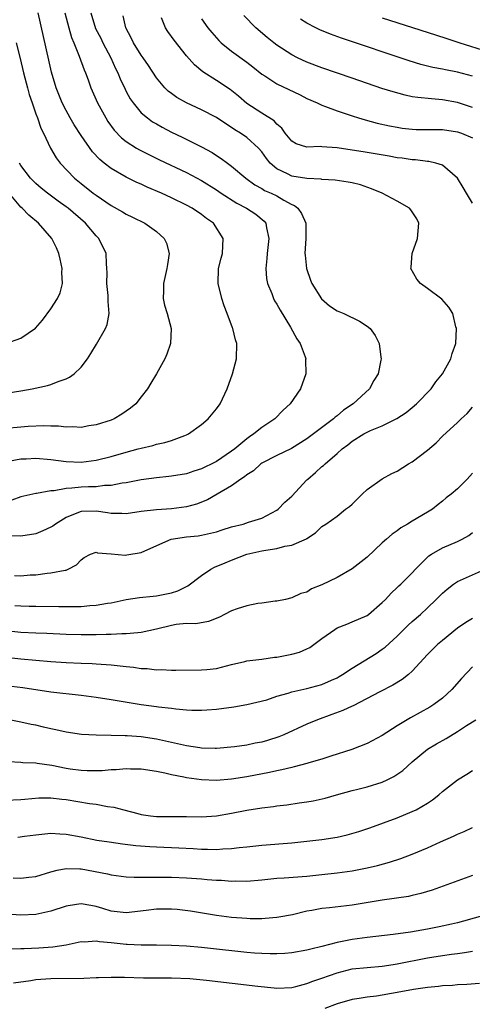
# Model space of a CAD drawing. Units: inches. Extents: x 2664000 to 2667000, y 1557000 to 1560000.
# Drawn here: x 2665049 to 2665109, y 1557587 to 1557718 of the extents above; entities that cross this region are included whole.
import ezdxf

# ---------------------------------------------------------------- set-up
doc = ezdxf.new("R2010")
doc.units = ezdxf.units.IN
doc.header["$MEASUREMENT"] = 0
doc.layers.add('LD26641557_2ft', color=142, linetype='Continuous')

msp = doc.modelspace()

# ---------------------------------------------------------------- linework, layer by layer
at = {"layer": 'LD26641557_2ft'}
for points, elevation in [([(2665058.32, 1557719), (2665058.92, 1557716.92), (2665059.61, 1557715.61), (2665059.9, 1557715), (2665060.94, 1557713), (2665061.59, 1557711.59), (2665061.89, 1557711), (2665062.2, 1557710.2), (2665062.84, 1557708.84), (2665063, 1557708.53), (2665063.54, 1557707.54), (2665063.91, 1557707), (2665065, 1557705.7), (2665065.83, 1557705), (2665066.51, 1557704.51), (2665067, 1557704.21), (2665067.78, 1557703.78), (2665069, 1557703.13), (2665070.45, 1557702.45), (2665073, 1557701.17), (2665074.4, 1557700.4), (2665075, 1557700), (2665075.62, 1557699.62), (2665076.45, 1557699), (2665077, 1557698.61), (2665078.88, 1557697), (2665080.1, 1557696.1), (2665081, 1557695.62), (2665081.38, 1557695.38), (2665082.24, 1557695), (2665083, 1557694.63), (2665083.93, 1557694.07), (2665085, 1557693.51), (2665085.36, 1557693.36), (2665085.78, 1557693), (2665086.3, 1557692.3), (2665086.84, 1557691), (2665086.87, 1557689), (2665086.74, 1557687), (2665086.75, 1557686.75), (2665086.93, 1557685), (2665087.46, 1557683.46), (2665087.65, 1557683), (2665088.95, 1557680.95), (2665090.01, 1557680.01), (2665091, 1557679.37), (2665091.25, 1557679.25), (2665091.88, 1557679), (2665093.99, 1557677.99), (2665095, 1557677.33), (2665095.42, 1557677), (2665096.06, 1557676.06), (2665096.61, 1557675), (2665096.81, 1557673.19), (2665096.85, 1557673), (2665096.82, 1557672.82), (2665096.47, 1557671), (2665095.9, 1557670.11), (2665095.31, 1557669), (2665093.14, 1557667), (2665091.85, 1557666.15), (2665091, 1557665.41), (2665090.76, 1557665.24), (2665090.52, 1557665), (2665087, 1557662.35), (2665084.93, 1557661.07), (2665083, 1557660.12), (2665081, 1557659.09), (2665080.88, 1557659), (2665079.92, 1557658.08), (2665079, 1557657.55), (2665078.71, 1557657.29), (2665078.23, 1557657), (2665077, 1557656.11), (2665075.07, 1557655), (2665073.78, 1557654.22), (2665072.34, 1557653.66), (2665071, 1557653.29), (2665069, 1557653.04), (2665067, 1557652.92), (2665065, 1557652.67), (2665063, 1557652.35), (2665062.42, 1557652.42), (2665061, 1557652.4), (2665060.51, 1557652.51), (2665059, 1557652.71), (2665057, 1557652.7), (2665056.45, 1557652.45), (2665055, 1557651.88), (2665053.59, 1557651), (2665053.26, 1557650.74), (2665053, 1557650.58), (2665051.91, 1557650.09), (2665051, 1557649.73), (2665049, 1557649.4), (2665047, 1557649.44)], 8184), ([(2665047.38, 1557659.38), (2665049, 1557659.68), (2665049.7, 1557659.7), (2665051, 1557659.77), (2665053, 1557659.59), (2665055, 1557659.31), (2665057, 1557659.23), (2665059, 1557659.5), (2665061, 1557660.01), (2665063, 1557660.59), (2665064.59, 1557661), (2665065, 1557661.12), (2665066.53, 1557661.47), (2665067, 1557661.62), (2665068.14, 1557661.86), (2665069, 1557662.13), (2665070.79, 1557662.79), (2665071, 1557662.86), (2665071.29, 1557663), (2665073, 1557664.24), (2665073.9, 1557665), (2665075, 1557666.35), (2665075.47, 1557667), (2665076.42, 1557669), (2665077.13, 1557671), (2665077.64, 1557673), (2665077.67, 1557675), (2665077.52, 1557675.52), (2665077.16, 1557677), (2665077.11, 1557677.11), (2665076.42, 1557679), (2665076.02, 1557680.02), (2665075.68, 1557681), (2665075.2, 1557683), (2665075.26, 1557685), (2665075.63, 1557686.37), (2665075.78, 1557687), (2665075.89, 1557689), (2665074.58, 1557691), (2665073.64, 1557691.64), (2665073, 1557692.15), (2665071.76, 1557693), (2665071, 1557693.41), (2665069, 1557694.39), (2665067.67, 1557695), (2665065.8, 1557695.8), (2665065, 1557696.18), (2665064.43, 1557696.43), (2665063, 1557697.13), (2665061, 1557698.29), (2665060.09, 1557699), (2665059.49, 1557699.49), (2665058.52, 1557700.52), (2665057, 1557702.69), (2665056.1, 1557704.1), (2665055.56, 1557705), (2665055, 1557706), (2665054.49, 1557707), (2665053.71, 1557709), (2665053.09, 1557711.09), (2665052.71, 1557712.71), (2665051.32, 1557719)], 8180), ([(2665054.86, 1557719), (2665055.36, 1557717), (2665055.72, 1557715.72), (2665056.04, 1557715), (2665056.76, 1557713.24), (2665057.4, 1557711.4), (2665057.59, 1557711), (2665057.93, 1557710.07), (2665058.31, 1557709), (2665059.18, 1557707), (2665060.27, 1557705), (2665060.55, 1557704.55), (2665061.39, 1557703.39), (2665062.38, 1557702.38), (2665063, 1557701.89), (2665064.38, 1557701), (2665064.77, 1557700.77), (2665066.09, 1557700.09), (2665067.43, 1557699.43), (2665071, 1557697.74), (2665073, 1557696.68), (2665075, 1557695.44), (2665075.63, 1557695), (2665077.67, 1557693.67), (2665078.96, 1557693), (2665080.2, 1557692.2), (2665081.3, 1557691.3), (2665081.54, 1557691), (2665081.62, 1557690.38), (2665081.94, 1557689), (2665081.72, 1557687), (2665081.68, 1557686.32), (2665081.53, 1557685), (2665081.65, 1557683.65), (2665081.78, 1557683), (2665082.32, 1557681.68), (2665082.57, 1557681), (2665082.71, 1557680.71), (2665083, 1557680.23), (2665083.43, 1557679.43), (2665084.81, 1557677.19), (2665085.65, 1557675.65), (2665086.12, 1557675), (2665086.77, 1557673.23), (2665086.84, 1557673), (2665086.83, 1557672.83), (2665086.86, 1557671), (2665086.16, 1557669), (2665084.78, 1557667), (2665083.84, 1557666.16), (2665082.72, 1557665), (2665081, 1557663.85), (2665079.97, 1557663), (2665079.38, 1557662.62), (2665079, 1557662.33), (2665077.42, 1557661), (2665077, 1557660.68), (2665075, 1557659.32), (2665074.38, 1557659), (2665073.43, 1557658.57), (2665073, 1557658.34), (2665071.96, 1557658.04), (2665071, 1557657.7), (2665069, 1557657.36), (2665068.68, 1557657.32), (2665067, 1557657.15), (2665065, 1557656.88), (2665063, 1557656.51), (2665062.44, 1557656.44), (2665061, 1557656.15), (2665060.13, 1557656.13), (2665059, 1557655.97), (2665057.97, 1557655.97), (2665057, 1557655.91), (2665055.76, 1557655.76), (2665055, 1557655.75), (2665053.42, 1557655.42), (2665053, 1557655.42), (2665051.09, 1557655.09), (2665051, 1557655.09), (2665049, 1557654.62), (2665047.81, 1557654.19)], 8182), ([(2665048.16, 1557644.16), (2665049, 1557644.13), (2665050.26, 1557644.26), (2665051, 1557644.28), (2665052.48, 1557644.48), (2665053, 1557644.51), (2665054.89, 1557644.89), (2665055, 1557644.9), (2665055.28, 1557645), (2665056.41, 1557645.59), (2665057, 1557646.26), (2665057.43, 1557646.57), (2665058.25, 1557647), (2665059, 1557647.29), (2665059.2, 1557647.2), (2665061, 1557647.07), (2665062.87, 1557646.87), (2665063.1, 1557646.9), (2665065, 1557647.25), (2665065.47, 1557647.47), (2665068.99, 1557649.01), (2665071, 1557649.3), (2665072.54, 1557649.46), (2665073, 1557649.53), (2665074.21, 1557649.79), (2665075, 1557649.99), (2665075.76, 1557650.24), (2665077, 1557650.63), (2665078.52, 1557651), (2665079.24, 1557651.24), (2665081, 1557651.78), (2665083, 1557652.84), (2665083.19, 1557653), (2665084.07, 1557653.93), (2665085, 1557654.73), (2665087, 1557656.88), (2665087.13, 1557657), (2665088.14, 1557657.86), (2665089, 1557658.65), (2665089.21, 1557658.79), (2665089.42, 1557659), (2665091, 1557660.38), (2665091.67, 1557661), (2665092.44, 1557661.56), (2665093, 1557662.04), (2665094.56, 1557663), (2665095, 1557663.24), (2665095.45, 1557663.45), (2665097, 1557664.06), (2665098.96, 1557665.04), (2665100.17, 1557665.83), (2665101, 1557666.52), (2665101.54, 1557667), (2665103.49, 1557669), (2665104.1, 1557669.9), (2665105, 1557671), (2665106.13, 1557673), (2665106.31, 1557673.69), (2665106.76, 1557675), (2665106.85, 1557677), (2665106.78, 1557677.22), (2665106.4, 1557679), (2665105.87, 1557679.87), (2665104.91, 1557680.91), (2665103, 1557682.31), (2665102.1, 1557683), (2665101.59, 1557683.59), (2665100.81, 1557685), (2665100.84, 1557685.16), (2665100.96, 1557687), (2665101.67, 1557689), (2665101.88, 1557691), (2665101.61, 1557691.61), (2665100.8, 1557692.8), (2665100.61, 1557693), (2665099, 1557693.92), (2665096.99, 1557695), (2665095.59, 1557695.59), (2665094.1, 1557696.1), (2665093, 1557696.39), (2665092.48, 1557696.48), (2665090.73, 1557696.73), (2665089, 1557696.83), (2665088.87, 1557696.87), (2665087, 1557696.96), (2665085, 1557697.28), (2665084.43, 1557697.57), (2665083, 1557698.22), (2665082.12, 1557699), (2665081.62, 1557699.62), (2665081, 1557700.51), (2665080.58, 1557701), (2665079, 1557702.42), (2665078.16, 1557703), (2665077.44, 1557703.44), (2665077, 1557703.75), (2665076.21, 1557704.21), (2665075, 1557705.05), (2665073, 1557706.1), (2665071.02, 1557707.02), (2665069.74, 1557707.74), (2665069, 1557708.27), (2665068.58, 1557708.58), (2665068.14, 1557709), (2665067, 1557710.34), (2665065.96, 1557711.96), (2665065.26, 1557713), (2665065, 1557713.36), (2665063.97, 1557715), (2665063.65, 1557715.65), (2665062.93, 1557717), (2665062.58, 1557718.58)], 8186), ([(2665109, 1557706.4), (2665107, 1557707.07), (2665105, 1557707.43), (2665103.53, 1557707.53), (2665101.71, 1557707.71), (2665101, 1557707.83), (2665100.03, 1557708.03), (2665098.46, 1557708.46), (2665096.94, 1557708.94), (2665093, 1557710.3), (2665089, 1557711.69), (2665087, 1557712.43), (2665085.74, 1557713), (2665085, 1557713.38), (2665083, 1557714.7), (2665082.6, 1557715), (2665081.72, 1557715.72), (2665080.22, 1557717), (2665078.63, 1557718.63)], 8192), ([(2665109, 1557693.66), (2665108.18, 1557695), (2665107.77, 1557695.77), (2665107, 1557697), (2665105, 1557698.72), (2665104.1, 1557699), (2665103.21, 1557699.21), (2665103, 1557699.22), (2665101.42, 1557699.42), (2665101, 1557699.43), (2665099.65, 1557699.65), (2665099, 1557699.72), (2665097.92, 1557699.92), (2665094.48, 1557700.48), (2665093, 1557700.74), (2665091, 1557701.05), (2665089, 1557701.16), (2665088.81, 1557701.19), (2665087, 1557701.11), (2665085.58, 1557701.58), (2665085, 1557701.93), (2665084.12, 1557703), (2665083.66, 1557703.66), (2665083, 1557704.19), (2665082.64, 1557704.64), (2665081, 1557705.65), (2665079, 1557706.93), (2665077.9, 1557707.9), (2665076.79, 1557708.79), (2665075, 1557710), (2665073.16, 1557711.16), (2665072.06, 1557712.06), (2665071, 1557713.26), (2665069.35, 1557715.35), (2665068.52, 1557716.52), (2665068.22, 1557717), (2665067.68, 1557718.32)], 8188), ([(2665073, 1557718.18), (2665073.85, 1557717), (2665074.35, 1557716.35), (2665075.3, 1557715.3), (2665075.61, 1557715), (2665077, 1557713.87), (2665079, 1557712.41), (2665079.8, 1557711.8), (2665081, 1557710.85), (2665081.4, 1557710.6), (2665083, 1557709.54), (2665086.08, 1557708.08), (2665087, 1557707.61), (2665088.37, 1557707), (2665089, 1557706.69), (2665089.46, 1557706.54), (2665091, 1557705.95), (2665093, 1557705.28), (2665093.87, 1557705), (2665094.74, 1557704.74), (2665096.32, 1557704.32), (2665097.96, 1557703.96), (2665099, 1557703.77), (2665099.67, 1557703.67), (2665101, 1557703.51), (2665101.49, 1557703.49), (2665103.47, 1557703.47), (2665105, 1557703.48), (2665107, 1557703.18), (2665107.51, 1557703), (2665109, 1557702.38)], 8190), ([(2665109, 1557710.54), (2665107, 1557711.08), (2665105.39, 1557711.39), (2665105, 1557711.49), (2665103.72, 1557711.72), (2665103, 1557711.91), (2665102.12, 1557712.12), (2665100.59, 1557712.59), (2665091.61, 1557715.61), (2665090.14, 1557716.14), (2665088.72, 1557716.72), (2665088.17, 1557717), (2665087, 1557717.62), (2665086.15, 1557718.15)], 8194), ([(2665097, 1557718.3), (2665104.07, 1557716.07), (2665105.59, 1557715.59), (2665107.32, 1557715), (2665111, 1557713.85)], 8196), ([(2665048.39, 1557715), (2665048.92, 1557712.93), (2665049.36, 1557711), (2665049.87, 1557709), (2665050.12, 1557708.12), (2665050.49, 1557707), (2665051, 1557705.56), (2665051.21, 1557705), (2665051.66, 1557703.66), (2665052.01, 1557703), (2665052.93, 1557701), (2665053.71, 1557699.71), (2665054.22, 1557699), (2665056.12, 1557697), (2665057, 1557696.28), (2665058.63, 1557695), (2665059, 1557694.72), (2665061, 1557693.37), (2665062.51, 1557692.51), (2665063, 1557692.21), (2665063.82, 1557691.82), (2665065.46, 1557691), (2665067, 1557689.92), (2665068.05, 1557689), (2665068.35, 1557688.35), (2665068.72, 1557687), (2665068.46, 1557685.54), (2665068.41, 1557685), (2665067.94, 1557683), (2665067.96, 1557682.04), (2665067.92, 1557681), (2665068.1, 1557680.1), (2665068.43, 1557679), (2665068.96, 1557677), (2665068.9, 1557675), (2665068.4, 1557673.6), (2665068.14, 1557673), (2665067.01, 1557670.99), (2665066.27, 1557669.73), (2665065.81, 1557669), (2665065, 1557667.93), (2665064.27, 1557667), (2665063.58, 1557666.42), (2665062.4, 1557665.6), (2665061.39, 1557665), (2665061, 1557664.83), (2665059, 1557664.19), (2665058.05, 1557664.05), (2665057, 1557663.86), (2665055.92, 1557663.92), (2665055, 1557663.89), (2665054.01, 1557664.01), (2665053, 1557664.02), (2665052.06, 1557664.06), (2665049.98, 1557663.98), (2665049, 1557663.91), (2665047, 1557663.7)], 8178), ([(2665045, 1557668.09), (2665049, 1557668.73), (2665050.52, 1557669), (2665052.56, 1557669.44), (2665053, 1557669.57), (2665053.97, 1557669.97), (2665055, 1557670.31), (2665055.48, 1557670.52), (2665056.09, 1557671), (2665057, 1557671.89), (2665057.87, 1557673), (2665058.32, 1557673.68), (2665059.06, 1557674.94), (2665060.24, 1557677), (2665060.47, 1557677.53), (2665060.74, 1557679), (2665060.59, 1557680.59), (2665060.62, 1557681), (2665060.59, 1557681.41), (2665060.41, 1557683), (2665060.46, 1557684.46), (2665060.43, 1557685), (2665060.36, 1557685.64), (2665060.35, 1557687), (2665059.35, 1557689), (2665059, 1557689.35), (2665057.59, 1557691), (2665055.28, 1557693), (2665055, 1557693.21), (2665053.95, 1557693.95), (2665052.54, 1557695), (2665051.69, 1557695.69), (2665051, 1557696.27), (2665050.28, 1557697), (2665049, 1557698.7), (2665048.82, 1557699)], 8176), ([(2665047, 1557675.01), (2665049, 1557675.72), (2665050.95, 1557677.05), (2665051.88, 1557678.12), (2665053, 1557679.63), (2665053.89, 1557681), (2665054.23, 1557681.77), (2665054.52, 1557683), (2665054.46, 1557684.46), (2665054.49, 1557685), (2665054.21, 1557686.21), (2665054.06, 1557687), (2665053.74, 1557687.74), (2665053.13, 1557689), (2665051.33, 1557691), (2665050.06, 1557692.06), (2665049.17, 1557693), (2665049, 1557693.15), (2665047.25, 1557695.25)], 8174), ([(2665048.2, 1557640.2), (2665049, 1557640.12), (2665050.11, 1557640.11), (2665051, 1557640.08), (2665054.06, 1557640.06), (2665055, 1557640.03), (2665056.07, 1557640.07), (2665057, 1557640.06), (2665058.18, 1557640.18), (2665059, 1557640.21), (2665060.49, 1557640.49), (2665061, 1557640.55), (2665063, 1557640.99), (2665064.74, 1557641.26), (2665066.57, 1557641.43), (2665067, 1557641.45), (2665069, 1557641.85), (2665069.85, 1557642.15), (2665071.2, 1557642.8), (2665073, 1557644.19), (2665074.22, 1557645), (2665074.72, 1557645.28), (2665076.16, 1557645.84), (2665077, 1557646.22), (2665079, 1557647.01), (2665081, 1557647.44), (2665081.54, 1557647.54), (2665083, 1557647.74), (2665084.05, 1557648.05), (2665085, 1557648.19), (2665086.94, 1557649.06), (2665087, 1557649.11), (2665088.14, 1557649.86), (2665089, 1557650.67), (2665089.53, 1557651), (2665091, 1557652.06), (2665092.14, 1557653), (2665092.65, 1557653.35), (2665093, 1557653.64), (2665094.34, 1557655), (2665095, 1557655.6), (2665096.99, 1557657.01), (2665098.28, 1557657.72), (2665099, 1557658.06), (2665100.51, 1557659), (2665101, 1557659.28), (2665103, 1557660.83), (2665104.17, 1557661.83), (2665105, 1557662.7), (2665107, 1557664.5), (2665107.49, 1557665), (2665108.27, 1557665.73), (2665109, 1557666.54)], 8188), ([(2665109, 1557657.79), (2665108.27, 1557657), (2665107, 1557655.7), (2665106.16, 1557655), (2665105.51, 1557654.49), (2665105, 1557654.04), (2665104.41, 1557653.59), (2665103.67, 1557653), (2665103, 1557652.57), (2665101, 1557651.39), (2665100.37, 1557651), (2665099.49, 1557650.51), (2665099, 1557650.13), (2665098.33, 1557649.67), (2665097.58, 1557649), (2665097, 1557648.5), (2665095, 1557646.62), (2665093, 1557645.04), (2665091, 1557643.92), (2665089, 1557642.92), (2665087.62, 1557642.38), (2665087, 1557641.94), (2665086.21, 1557641.79), (2665085, 1557641.2), (2665084.14, 1557641), (2665083, 1557640.76), (2665082.77, 1557640.77), (2665081, 1557640.48), (2665080.46, 1557640.46), (2665079, 1557640.15), (2665077.74, 1557639.74), (2665077, 1557639.48), (2665076.04, 1557639), (2665075.37, 1557638.63), (2665073.93, 1557638.07), (2665072.24, 1557637.76), (2665071, 1557637.77), (2665069.65, 1557637.65), (2665069, 1557637.53), (2665067, 1557637.04), (2665065, 1557636.57), (2665064.56, 1557636.56), (2665063, 1557636.4), (2665062.4, 1557636.4), (2665061, 1557636.32), (2665060.32, 1557636.32), (2665059, 1557636.28), (2665057, 1557636.27), (2665055, 1557636.32), (2665052.44, 1557636.44), (2665051, 1557636.5), (2665049, 1557636.61), (2665047, 1557636.82)], 8190), ([(2665046.65, 1557633.35), (2665049, 1557633.09), (2665053, 1557632.73), (2665055, 1557632.59), (2665057, 1557632.5), (2665058.46, 1557632.46), (2665059, 1557632.42), (2665060.35, 1557632.35), (2665061, 1557632.28), (2665062.18, 1557632.18), (2665063, 1557632.06), (2665063.98, 1557631.98), (2665065, 1557631.82), (2665065.79, 1557631.79), (2665067, 1557631.64), (2665067.65, 1557631.65), (2665069, 1557631.6), (2665069.59, 1557631.59), (2665073, 1557631.61), (2665073.69, 1557631.69), (2665075, 1557631.8), (2665077, 1557632.34), (2665078.74, 1557632.74), (2665079, 1557632.81), (2665081, 1557633.05), (2665082.7, 1557633.3), (2665083, 1557633.32), (2665085, 1557633.71), (2665086.02, 1557633.98), (2665087, 1557634.4), (2665087.4, 1557634.6), (2665089, 1557635.8), (2665090.71, 1557637), (2665091, 1557637.19), (2665092.28, 1557637.72), (2665093, 1557638), (2665095, 1557638.87), (2665095.17, 1557639), (2665097, 1557640.56), (2665097.44, 1557641), (2665098.17, 1557641.83), (2665099, 1557642.56), (2665099.22, 1557642.78), (2665099.46, 1557643), (2665101, 1557644.54), (2665101.41, 1557645), (2665103, 1557646.6), (2665103.21, 1557646.79), (2665103.54, 1557647), (2665105, 1557647.84), (2665107, 1557648.68), (2665107.64, 1557649), (2665108.5, 1557649.5), (2665109, 1557649.9)], 8192), ([(2665047, 1557629.55), (2665049.28, 1557629.28), (2665053, 1557628.71), (2665057, 1557628.25), (2665059, 1557627.98), (2665061, 1557627.68), (2665065, 1557627.02), (2665067, 1557626.76), (2665067.3, 1557626.7), (2665069, 1557626.51), (2665069.58, 1557626.42), (2665071, 1557626.3), (2665071.73, 1557626.27), (2665073, 1557626.25), (2665073.69, 1557626.31), (2665075, 1557626.38), (2665077.31, 1557626.69), (2665079, 1557627.01), (2665081.66, 1557627.66), (2665083, 1557628.11), (2665084.52, 1557628.52), (2665085, 1557628.69), (2665087, 1557629.13), (2665089, 1557629.68), (2665090.25, 1557630.25), (2665091, 1557630.58), (2665091.27, 1557630.73), (2665091.72, 1557631), (2665093, 1557631.87), (2665096.18, 1557633.82), (2665097, 1557634.36), (2665097.37, 1557634.63), (2665099, 1557636.1), (2665100.45, 1557637.55), (2665101, 1557638.06), (2665102.07, 1557639), (2665103, 1557639.87), (2665104.18, 1557641), (2665105, 1557641.84), (2665105.63, 1557642.37), (2665106.46, 1557643), (2665107, 1557643.36), (2665111, 1557645.15)], 8194), ([(2665109, 1557638.46), (2665108.09, 1557637.91), (2665107, 1557637.16), (2665105, 1557635.54), (2665104.36, 1557635), (2665103, 1557633.66), (2665101, 1557631.47), (2665100.47, 1557631), (2665099.67, 1557630.33), (2665098.42, 1557629.58), (2665096.7, 1557628.7), (2665093.15, 1557626.85), (2665093, 1557626.78), (2665091.79, 1557626.21), (2665090.33, 1557625.67), (2665088.42, 1557625), (2665087, 1557624.42), (2665083.95, 1557623), (2665083.29, 1557622.71), (2665081.77, 1557622.23), (2665081, 1557622.01), (2665080.14, 1557621.86), (2665079, 1557621.62), (2665077.39, 1557621.39), (2665075, 1557621.18), (2665074.82, 1557621.18), (2665073, 1557621.22), (2665072.76, 1557621.24), (2665071, 1557621.51), (2665069.81, 1557621.81), (2665069, 1557621.97), (2665067, 1557622.43), (2665065, 1557622.73), (2665063.14, 1557622.86), (2665062.86, 1557622.86), (2665061, 1557622.91), (2665059, 1557622.95), (2665057.04, 1557623.04), (2665055, 1557623.33), (2665053.66, 1557623.66), (2665053, 1557623.78), (2665052.02, 1557624.02), (2665051, 1557624.25), (2665050.37, 1557624.37), (2665049, 1557624.69), (2665047, 1557625.07)], 8196), ([(2665109, 1557632.04), (2665107.51, 1557630.49), (2665106.24, 1557629), (2665105, 1557627.86), (2665103.87, 1557627), (2665103.33, 1557626.67), (2665100.74, 1557625.26), (2665099, 1557624.19), (2665097, 1557622.91), (2665095, 1557621.82), (2665092.97, 1557621.03), (2665090.17, 1557620.17), (2665089, 1557619.77), (2665087.26, 1557619.26), (2665087, 1557619.17), (2665085.29, 1557618.71), (2665085, 1557618.66), (2665083.67, 1557618.33), (2665083, 1557618.21), (2665082.02, 1557617.98), (2665079, 1557617.42), (2665077, 1557617.09), (2665075, 1557616.93), (2665073, 1557617.01), (2665071, 1557617.28), (2665070.63, 1557617.37), (2665069, 1557617.65), (2665068.12, 1557617.88), (2665067, 1557618.09), (2665065, 1557618.42), (2665063.58, 1557618.42), (2665063, 1557618.46), (2665061.67, 1557618.33), (2665061, 1557618.31), (2665059.8, 1557618.2), (2665059, 1557618.18), (2665057.81, 1557618.19), (2665057, 1557618.24), (2665055.56, 1557618.44), (2665055, 1557618.52), (2665053.11, 1557618.89), (2665051.16, 1557619.16), (2665051, 1557619.2), (2665049.28, 1557619.28), (2665049, 1557619.32), (2665047.38, 1557619.38)], 8198), ([(2665047, 1557614.28), (2665049, 1557614.4), (2665049.55, 1557614.45), (2665051.41, 1557614.59), (2665053, 1557614.59), (2665054.43, 1557614.43), (2665055, 1557614.39), (2665058.13, 1557613.87), (2665059, 1557613.75), (2665060.53, 1557613.47), (2665061.37, 1557613.37), (2665062.67, 1557613), (2665064.52, 1557612.52), (2665065, 1557612.41), (2665066.23, 1557612.23), (2665067, 1557612.14), (2665071, 1557612.13), (2665073, 1557612.09), (2665075, 1557612.2), (2665077, 1557612.55), (2665079, 1557612.95), (2665081, 1557613.26), (2665082.55, 1557613.45), (2665083, 1557613.53), (2665084.32, 1557613.68), (2665085.95, 1557613.95), (2665087, 1557614.08), (2665087.81, 1557614.19), (2665089.44, 1557614.56), (2665090.95, 1557615), (2665093, 1557615.57), (2665093.76, 1557615.76), (2665095, 1557616.09), (2665097, 1557616.7), (2665097.64, 1557617), (2665098.55, 1557617.45), (2665099.74, 1557618.26), (2665101, 1557619.41), (2665103, 1557621.06), (2665104.21, 1557621.79), (2665105.5, 1557622.5), (2665107, 1557623.41), (2665108.21, 1557624.21), (2665109.44, 1557625)], 8200), ([(2665048.61, 1557609.39), (2665049.49, 1557609.49), (2665051, 1557609.71), (2665052.17, 1557609.83), (2665053, 1557609.89), (2665054.16, 1557609.84), (2665055, 1557609.78), (2665057, 1557609.43), (2665059.1, 1557609), (2665060.74, 1557608.74), (2665062.5, 1557608.5), (2665064.28, 1557608.28), (2665066.13, 1557608.13), (2665067, 1557608.09), (2665069.98, 1557607.98), (2665071.87, 1557607.87), (2665073, 1557607.79), (2665073.79, 1557607.79), (2665075, 1557607.75), (2665075.83, 1557607.83), (2665077, 1557607.87), (2665078, 1557608), (2665079, 1557608.09), (2665081, 1557608.31), (2665085, 1557608.62), (2665087, 1557608.83), (2665089, 1557609.08), (2665091, 1557609.39), (2665092.33, 1557609.67), (2665093.88, 1557610.12), (2665095.36, 1557610.64), (2665099, 1557611.97), (2665101, 1557612.77), (2665101.49, 1557613), (2665103, 1557613.88), (2665103.67, 1557614.33), (2665104.51, 1557615), (2665105, 1557615.44), (2665107, 1557616.98), (2665108.26, 1557617.74), (2665109, 1557618.26)], 8202), ([(2665047.98, 1557603.98), (2665049, 1557603.92), (2665050.07, 1557604.07), (2665051, 1557604.16), (2665053, 1557604.79), (2665053.83, 1557605), (2665055, 1557605.23), (2665056.83, 1557605.17), (2665057, 1557605.15), (2665060.5, 1557604.5), (2665061, 1557604.37), (2665063, 1557604.11), (2665064.05, 1557604.05), (2665065, 1557604.05), (2665066.04, 1557604.04), (2665067, 1557604.08), (2665068.06, 1557604.06), (2665069, 1557604.06), (2665071, 1557603.96), (2665073, 1557603.82), (2665073.77, 1557603.77), (2665075, 1557603.66), (2665075.65, 1557603.65), (2665077, 1557603.54), (2665077.56, 1557603.56), (2665079, 1557603.54), (2665081, 1557603.71), (2665083, 1557603.91), (2665083.97, 1557603.97), (2665087, 1557604.21), (2665089, 1557604.41), (2665091, 1557604.65), (2665093, 1557604.92), (2665095, 1557605.29), (2665096.39, 1557605.61), (2665097.96, 1557606.04), (2665099.47, 1557606.53), (2665101, 1557607.1), (2665103, 1557607.94), (2665104.75, 1557608.75), (2665106.49, 1557609.51), (2665107, 1557609.79), (2665107.88, 1557610.12), (2665109, 1557610.65)], 8204), ([(2665109, 1557604.27), (2665103.65, 1557602.35), (2665102.13, 1557601.87), (2665101, 1557601.63), (2665100.5, 1557601.5), (2665097, 1557601.02), (2665093, 1557600.32), (2665089.98, 1557599.98), (2665089, 1557599.89), (2665087.63, 1557599.63), (2665087, 1557599.54), (2665085.07, 1557599.07), (2665083.28, 1557598.72), (2665083, 1557598.69), (2665081.45, 1557598.55), (2665081, 1557598.53), (2665079.47, 1557598.53), (2665079, 1557598.55), (2665077, 1557598.7), (2665075, 1557598.96), (2665071.52, 1557599.52), (2665069.75, 1557599.75), (2665069, 1557599.81), (2665067, 1557599.82), (2665065.63, 1557599.63), (2665063, 1557599.31), (2665061, 1557599.56), (2665059.91, 1557599.91), (2665059, 1557600.18), (2665058.29, 1557600.29), (2665057, 1557600.52), (2665056.41, 1557600.41), (2665055, 1557600.19), (2665053, 1557599.52), (2665051, 1557599.09), (2665049, 1557599.02), (2665047.14, 1557599.14)], 8206), ([(2665110.65, 1557599), (2665107.81, 1557598.19), (2665107, 1557598), (2665106.21, 1557597.79), (2665104.56, 1557597.44), (2665103, 1557597.13), (2665100.76, 1557596.76), (2665098.45, 1557596.45), (2665095, 1557596.04), (2665093, 1557595.77), (2665091.45, 1557595.45), (2665091, 1557595.38), (2665089, 1557594.85), (2665087.5, 1557594.5), (2665087, 1557594.34), (2665085, 1557594), (2665084.07, 1557593.93), (2665083, 1557593.88), (2665082.12, 1557593.88), (2665081, 1557593.91), (2665080.03, 1557593.97), (2665079, 1557594.05), (2665077.84, 1557594.16), (2665075, 1557594.49), (2665073, 1557594.7), (2665071, 1557594.87), (2665069, 1557594.99), (2665067, 1557595.04), (2665065, 1557595.02), (2665063.12, 1557595.12), (2665063, 1557595.11), (2665061, 1557595.34), (2665059.45, 1557595.45), (2665059, 1557595.56), (2665057.43, 1557595.43), (2665057, 1557595.46), (2665055, 1557595.04), (2665053.25, 1557594.75), (2665051.39, 1557594.61), (2665049.45, 1557594.55), (2665049, 1557594.52), (2665047.52, 1557594.48)], 8208), ([(2665048.01, 1557589.99), (2665050.34, 1557590.34), (2665051, 1557590.47), (2665053, 1557590.6), (2665057.36, 1557590.64), (2665059, 1557590.71), (2665059.3, 1557590.7), (2665061, 1557590.77), (2665062.76, 1557590.76), (2665065.31, 1557590.69), (2665069, 1557590.67), (2665071.43, 1557590.57), (2665073.64, 1557590.36), (2665080.46, 1557589.55), (2665082.66, 1557589.34), (2665083, 1557589.32), (2665085, 1557589.41), (2665085.51, 1557589.51), (2665087, 1557589.9), (2665087.78, 1557590.22), (2665089, 1557590.63), (2665091, 1557591.36), (2665093, 1557591.85), (2665095, 1557592.07), (2665097, 1557592.24), (2665098.46, 1557592.46), (2665099, 1557592.54), (2665103, 1557593.35), (2665105, 1557593.66), (2665106.19, 1557593.81), (2665107, 1557593.93), (2665107.95, 1557594.05), (2665109, 1557594.21)], 8210), ([(2665109.94, 1557589.94), (2665108.23, 1557589.77), (2665107, 1557589.73), (2665106.34, 1557589.66), (2665105, 1557589.6), (2665104.49, 1557589.51), (2665103, 1557589.4), (2665101.14, 1557589.14), (2665099, 1557588.73), (2665096.26, 1557588.26), (2665095, 1557588.11), (2665093.92, 1557587.92), (2665093, 1557587.8), (2665091, 1557587.24), (2665089.39, 1557586.61)], 8212)]:
    msp.add_lwpolyline(points, dxfattribs=dict(at, elevation=elevation))

doc.saveas('drawing.dxf')
